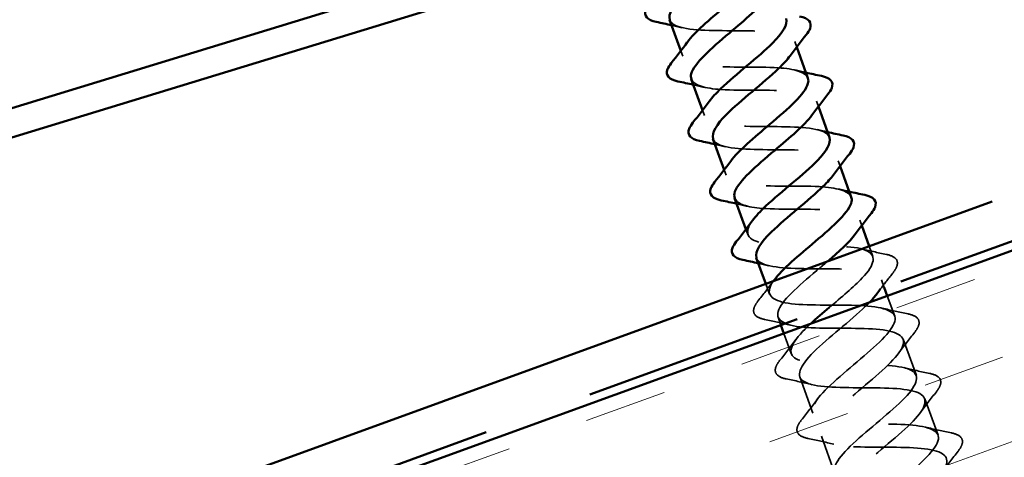
# Model space of a CAD drawing. Units: inches. Extents: x 0.6 to 33.4, y 0.4 to 21.4.
# Drawn here: x 12.4 to 13.5, y 13 to 13.5 of the extents above; entities that cross this region are included whole.
import ezdxf

# ---------------------------------------------------------------- set-up
doc = ezdxf.new("R2010")
doc.units = ezdxf.units.IN
doc.header["$LTSCALE"] = 2
doc.header["$MEASUREMENT"] = 0
doc.linetypes.add('DASHED', pattern=[0.2067, 0.1654, -0.0413])
doc.linetypes.add('DOUBLE_DASH_CHAIN', pattern=[1.2403, 0.6614, -0.0827, 0.1654, -0.0827, 0.1654, -0.0827])
for name, color, linetype, lineweight in [('Hatch (ANSI)', 7, 'Continuous', 18), ('Hidden (ANSI)', 7, 'DASHED', 35), ('Visible (ANSI)', 7, 'Continuous', 50)]:
    doc.layers.add(name, color=color, linetype=linetype, lineweight=lineweight)

msp = doc.modelspace()

# ---------------------------------------------------------------- hatches: boundary and pattern name
at = {"layer": 'Hatch (ANSI)', "true_color": 0x804000}
h = msp.add_hatch(dxfattribs=at)
h.set_pattern_fill('INSUL', color=36, scale=0.75, angle=20, style=0)
h.paths.add_polyline_path([(3.727, 9.65487), (16.08673, 14.15344), (16.25774, 13.68359), (3.727, 9.12278)])

# ---------------------------------------------------------------- linework, layer by layer
at = {"layer": 'Hidden (ANSI)', "ltscale": 0.006181}
for p, q in [((13.25637, 13.45051), (13.25862, 13.44431)), ((13.12707, 13.44026), (13.12933, 13.43407)), ((13.28099, 13.38285), (13.28325, 13.37665)), ((13.1517, 13.37261), (13.15396, 13.36641)), ((13.30562, 13.31519), (13.30787, 13.30899)), ((13.17633, 13.30495), (13.17858, 13.29875)), ((13.33024, 13.24753), (13.3325, 13.24134)), ((13.20095, 13.23729), (13.20321, 13.23109))]:
    msp.add_line(p, q, dxfattribs=at)
at = {"layer": 'Hidden (ANSI)', "ltscale": 0.011804}
for p, q in [((13.34102, 13.21793), (13.34529, 13.20619)), ((13.22356, 13.17518), (13.22783, 13.16343))]:
    msp.add_line(p, q, dxfattribs=at)
at = {"layer": 'Hidden (ANSI)', "ltscale": 0.008947}
for p, q in [((13.35487, 13.17988), (13.35812, 13.17095)), ((13.23741, 13.13712), (13.24066, 13.1282))]:
    msp.add_line(p, q, dxfattribs=at)
at = {"layer": 'Hidden (ANSI)', "ltscale": 0.023233}
for p, q in [((13.36154, 13.16155), (13.36992, 13.13853)), ((13.24408, 13.1188), (13.25246, 13.09578))]:
    msp.add_line(p, q, dxfattribs=at)
at = {"layer": 'Hidden (ANSI)', "ltscale": 0.041803}
for p, q in [((13.3795, 13.11222), (13.39454, 13.07087)), ((13.26203, 13.06947), (13.27708, 13.02812)), ((13.40412, 13.04456), (13.41917, 13.00321)), ((13.28666, 13.00181), (13.30171, 12.96046))]:
    msp.add_line(p, q, dxfattribs=at)
at = {"layer": 'Hidden (ANSI)', "ltscale": 0.235224}
for points, knots in [([(13.11454, 13.47551), (13.11545, 13.4727), (13.11777, 13.47041), (13.12162, 13.46868), (13.13407, 13.46307), (13.16184, 13.46303), (13.18948, 13.46295), (13.21711, 13.46287), (13.24278, 13.46207), (13.25234, 13.4554), (13.25878, 13.45091), (13.25769, 13.44367), (13.25104, 13.43441)], [18.3259571, 18.3259571, 18.3259571, 18.3259571, 18.7117295, 18.7117295, 18.7117295, 19.9591781, 19.9591781, 19.9591781, 21.2066267, 21.2066267, 21.2066267, 22.0482097, 22.0482097, 22.0482097, 22.0482097]), ([(13.29579, 13.34141), (13.29488, 13.3442), (13.29258, 13.34648), (13.28876, 13.34821), (13.27635, 13.35384), (13.24861, 13.35388), (13.22097, 13.35397), (13.19334, 13.35405), (13.16764, 13.35484), (13.15803, 13.36148), (13.15154, 13.36598), (13.15262, 13.37323), (13.15928, 13.38251)], [-27.7507351, -27.7507351, -27.7507351, -27.7507351, -27.3668572, -27.3668572, -27.3668572, -26.1194085, -26.1194085, -26.1194085, -24.8719599, -24.8719599, -24.8719599, -24.0284826, -24.0284826, -24.0284826, -24.0284826]), ([(13.16375, 13.34018), (13.16455, 13.3377), (13.16645, 13.33563), (13.16955, 13.334), (13.18095, 13.32801), (13.208, 13.32771), (13.23567, 13.32764), (13.26335, 13.32757), (13.28983, 13.32707), (13.30047, 13.3208), (13.30804, 13.31634), (13.3073, 13.30886), (13.30032, 13.2991)], [24.6091425, 24.6091425, 24.6091425, 24.6091425, 24.9489726, 24.9489726, 24.9489726, 26.1964213, 26.1964213, 26.1964213, 27.4438699, 27.4438699, 27.4438699, 28.331395, 28.331395, 28.331395, 28.331395])]:
    msp.add_open_spline(points, degree=3, knots=knots, dxfattribs=at)
at = {"layer": 'Hidden (ANSI)', "ltscale": 0.011634}
for points in [[(13.12846, 13.46641), (13.1245, 13.46738), (13.12053, 13.46831), (13.11654, 13.46922)], [(13.25724, 13.41816), (13.2612, 13.41719), (13.26517, 13.41626), (13.26916, 13.41536)], [(13.15308, 13.39875), (13.14913, 13.39972), (13.14515, 13.40065), (13.14116, 13.40156)], [(13.28187, 13.3505), (13.28582, 13.34954), (13.2898, 13.3486), (13.29379, 13.3477)], [(13.17771, 13.3311), (13.17375, 13.33206), (13.16978, 13.333), (13.16579, 13.3339)], [(13.30649, 13.28285), (13.31045, 13.28188), (13.31442, 13.28095), (13.31841, 13.28004)], [(13.20234, 13.26344), (13.19838, 13.26441), (13.1944, 13.26534), (13.19041, 13.26624)], [(13.22696, 13.19578), (13.223, 13.19675), (13.21903, 13.19768), (13.21504, 13.19858)]]:
    msp.add_open_spline(points, degree=3, dxfattribs=at)
at = {"layer": 'Hidden (ANSI)', "ltscale": 0.235225}
for points, knots in [([(13.27126, 13.40911), (13.26841, 13.41607), (13.25609, 13.41959), (13.23746, 13.42081), (13.21385, 13.42236), (13.18165, 13.42079), (13.15912, 13.42273), (13.13659, 13.42467), (13.12517, 13.43065), (13.13, 13.44255), (13.13094, 13.44487), (13.13248, 13.4474), (13.13449, 13.45011)], [-24.6091425, -24.6091425, -24.6091425, -24.6091425, -23.6245113, -23.6245113, -23.6245113, -22.3770627, -22.3770627, -22.3770627, -21.129614, -21.129614, -21.129614, -20.8868899, -20.8868899, -20.8868899, -20.8868899]), ([(13.13906, 13.40781), (13.14191, 13.40083), (13.15429, 13.39731), (13.17298, 13.39609), (13.1966, 13.39455), (13.2288, 13.39613), (13.2513, 13.39418), (13.27381, 13.39223), (13.28518, 13.38623), (13.2803, 13.37431), (13.27936, 13.37201), (13.27783, 13.36949), (13.27583, 13.36681)], [21.4675498, 21.4675498, 21.4675498, 21.4675498, 22.4540754, 22.4540754, 22.4540754, 23.701524, 23.701524, 23.701524, 24.9489726, 24.9489726, 24.9489726, 25.1898023, 25.1898023, 25.1898023, 25.1898023]), ([(13.18835, 13.27251), (13.19107, 13.26585), (13.20232, 13.2623), (13.21965, 13.26096), (13.24264, 13.25919), (13.27486, 13.26077), (13.29803, 13.25907), (13.32121, 13.25736), (13.33385, 13.25182), (13.33003, 13.24029), (13.32915, 13.23764), (13.32743, 13.23468), (13.32505, 13.23148)], [27.7507351, 27.7507351, 27.7507351, 27.7507351, 28.6913185, 28.6913185, 28.6913185, 29.9387671, 29.9387671, 29.9387671, 31.1862158, 31.1862158, 31.1862158, 31.4729877, 31.4729877, 31.4729877, 31.4729877]), ([(13.21296, 13.20485), (13.21365, 13.20271), (13.21517, 13.20087), (13.2176, 13.19937), (13.22794, 13.19299), (13.2542, 13.1924), (13.28187, 13.19233), (13.30954, 13.19226), (13.33679, 13.19204), (13.34849, 13.18616), (13.35724, 13.18175), (13.35693, 13.17405), (13.3496, 13.1638)], [30.8923278, 30.8923278, 30.8923278, 30.8923278, 31.1862158, 31.1862158, 31.1862158, 32.4336644, 32.4336644, 32.4336644, 33.681113, 33.681113, 33.681113, 34.6145803, 34.6145803, 34.6145803, 34.6145803])]:
    msp.add_open_spline(points, degree=3, knots=knots, dxfattribs=at)
at = {"layer": 'Hidden (ANSI)', "ltscale": 0.235226}
msp.add_open_spline([(13.32056, 13.2738), (13.31758, 13.2811), (13.30406, 13.28456), (13.28407, 13.28566), (13.25986, 13.28699), (13.22775, 13.28544), (13.20592, 13.28764), (13.1841, 13.28984), (13.17396, 13.29629), (13.17985, 13.30857), (13.18078, 13.31051), (13.18209, 13.31259), (13.18372, 13.31478)], degree=3, knots=[-30.8923278, -30.8923278, -30.8923278, -30.8923278, -29.8617544, -29.8617544, -29.8617544, -28.6143058, -28.6143058, -28.6143058, -27.3668572, -27.3668572, -27.3668572, -27.1700752, -27.1700752, -27.1700752, -27.1700752], dxfattribs=at)
at = {"layer": 'Hidden (ANSI)', "ltscale": 0.338699}
msp.add_open_spline([(13.29552, 13.14817), (13.30934, 13.15985), (13.32359, 13.17169), (13.33314, 13.18182), (13.3477, 13.19726), (13.35002, 13.20825), (13.33658, 13.2135), (13.32315, 13.21875), (13.29472, 13.21854), (13.26717, 13.21866), (13.23963, 13.21878), (13.2148, 13.21988), (13.20628, 13.22692), (13.20084, 13.23143), (13.20223, 13.23841), (13.20856, 13.2472)], degree=3, knots=[-35.6701666, -35.6701666, -35.6701666, -35.6701666, -34.851549, -34.851549, -34.851549, -33.6041003, -33.6041003, -33.6041003, -32.3566517, -32.3566517, -32.3566517, -31.1092031, -31.1092031, -31.1092031, -30.3116679, -30.3116679, -30.3116679, -30.3116679], dxfattribs=at)
at = {"layer": 'Hidden (ANSI)', "ltscale": 0.028699}
for points in [[(13.33112, 13.21519), (13.34083, 13.21281), (13.35065, 13.21066), (13.3605, 13.2086)], [(13.35574, 13.14753), (13.36545, 13.14515), (13.37528, 13.143), (13.38512, 13.14095)], [(13.25159, 13.12812), (13.24187, 13.1305), (13.23205, 13.13266), (13.2222, 13.13471)], [(13.3927, 13.12014), (13.38647, 13.11224), (13.38033, 13.10427), (13.37442, 13.09621)], [(13.23926, 13.08786), (13.24548, 13.09576), (13.25162, 13.10372), (13.25753, 13.11179)], [(13.38037, 13.07987), (13.39008, 13.0775), (13.3999, 13.07534), (13.40975, 13.07329)], [(13.27621, 13.06046), (13.2665, 13.06284), (13.25668, 13.065), (13.24683, 13.06705)], [(13.41732, 13.05248), (13.4111, 13.04458), (13.40496, 13.03662), (13.39905, 13.02855)], [(13.26388, 13.0202), (13.27011, 13.0281), (13.27625, 13.03606), (13.28216, 13.04413)], [(13.40499, 13.01222), (13.4147, 13.00984), (13.42453, 13.00768), (13.43437, 13.00563)], [(13.30084, 12.99281), (13.29113, 12.99518), (13.2813, 12.99734), (13.27146, 12.99939)], [(13.44195, 12.98482), (13.43572, 12.97692), (13.42958, 12.96896), (13.42367, 12.96089)]]:
    msp.add_open_spline(points, degree=3, dxfattribs=at)
at = {"layer": 'Hidden (ANSI)', "ltscale": 0.980927}
msp.add_open_spline([(13.2937, 13.20071), (13.29096, 13.19836), (13.28816, 13.19598), (13.28533, 13.19359), (13.26417, 13.17575), (13.24344, 13.15806), (13.23826, 13.14604), (13.23308, 13.13401), (13.24409, 13.12788), (13.2664, 13.12586), (13.28871, 13.12383), (13.32088, 13.1254), (13.34469, 13.12393), (13.36849, 13.12245), (13.38238, 13.11736), (13.37964, 13.10622), (13.37691, 13.09509), (13.358, 13.07807), (13.33691, 13.06025), (13.31582, 13.04243), (13.29436, 13.02448), (13.28814, 13.01207), (13.28192, 12.99967), (13.29164, 12.99306), (13.31322, 12.99078), (13.33481, 12.98849), (13.36689, 12.99003), (13.39128, 12.98876), (13.41566, 12.9875), (13.43078, 12.98286), (13.42914, 12.97212), (13.4275, 12.96138), (13.40947, 12.94468), (13.38849, 12.9269), (13.3675, 12.90912), (13.34538, 12.89093), (13.33814, 12.87815), (13.33089, 12.86537), (13.33931, 12.85829), (13.36013, 12.85573), (13.38096, 12.85317), (13.41287, 12.85464), (13.4378, 12.85357), (13.46273, 12.85251), (13.47904, 12.8483), (13.47851, 12.83797), (13.47797, 12.82763), (13.46087, 12.81126), (13.44005, 12.79354), (13.41923, 12.77582), (13.39649, 12.75741), (13.38824, 12.74426), (13.38, 12.73112), (13.3871, 12.72356), (13.40713, 12.72071), (13.42715, 12.71786), (13.45885, 12.71926), (13.48427, 12.71837), (13.50969, 12.71748), (13.52718, 12.7137), (13.52776, 12.70377), (13.52802, 12.69926), (13.52484, 12.6935), (13.51936, 12.6869)], degree=3, knots=[32.2667745, 32.2667745, 32.2667745, 32.2667745, 32.4336644, 32.4336644, 32.4336644, 33.681113, 33.681113, 33.681113, 34.9285617, 34.9285617, 34.9285617, 36.1760103, 36.1760103, 36.1760103, 37.4234589, 37.4234589, 37.4234589, 38.6709076, 38.6709076, 38.6709076, 39.9183562, 39.9183562, 39.9183562, 41.1658048, 41.1658048, 41.1658048, 42.4132535, 42.4132535, 42.4132535, 43.6607021, 43.6607021, 43.6607021, 44.9081507, 44.9081507, 44.9081507, 46.1555993, 46.1555993, 46.1555993, 47.403048, 47.403048, 47.403048, 48.6504966, 48.6504966, 48.6504966, 49.8979452, 49.8979452, 49.8979452, 51.1453939, 51.1453939, 51.1453939, 52.3928425, 52.3928425, 52.3928425, 53.6402911, 53.6402911, 53.6402911, 54.8877398, 54.8877398, 54.8877398, 56.1351884, 56.1351884, 56.1351884, 56.7013841, 56.7013841, 56.7013841, 56.7013841], dxfattribs=at)
at = {"layer": 'Hidden (ANSI)', "ltscale": 0.076}
for points in [[(13.3605, 13.2086), (13.36551, 13.20756), (13.3692, 13.20596), (13.37325, 13.20124), (13.37355, 13.19812), (13.37147, 13.19262), (13.37004, 13.19029), (13.36807, 13.1878)], [(13.2222, 13.13471), (13.21719, 13.13575), (13.2135, 13.13735), (13.20945, 13.14207), (13.20915, 13.14519), (13.21124, 13.15069), (13.21266, 13.15302), (13.21463, 13.15551)], [(13.38512, 13.14095), (13.39014, 13.1399), (13.39382, 13.1383), (13.39788, 13.13359), (13.39818, 13.13047), (13.39609, 13.12496), (13.39466, 13.12264), (13.3927, 13.12014)], [(13.24683, 13.06705), (13.24182, 13.06809), (13.23813, 13.0697), (13.23408, 13.07441), (13.23377, 13.07753), (13.23586, 13.08304), (13.23729, 13.08536), (13.23926, 13.08786)], [(13.40975, 13.07329), (13.41476, 13.07224), (13.41845, 13.07064), (13.4225, 13.06593), (13.4228, 13.06281), (13.42072, 13.0573), (13.41929, 13.05498), (13.41732, 13.05248)], [(13.27146, 12.99939), (13.26644, 13.00044), (13.26275, 13.00204), (13.2587, 13.00675), (13.2584, 13.00987), (13.26049, 13.01538), (13.26191, 13.0177), (13.26388, 13.0202)], [(13.43437, 13.00563), (13.43939, 13.00459), (13.44307, 13.00298), (13.44713, 12.99827), (13.44743, 12.99515), (13.44534, 12.98964), (13.44391, 12.98732), (13.44195, 12.98482)]]:
    msp.add_open_spline(points, degree=3, knots=[0, 0, 0, 0, 0.07810171, 0.07810171, 0.1536914, 0.1536914, 0.20215549, 0.20215549, 0.20215549, 0.20215549], dxfattribs=at)
at = {"layer": 'Hidden (ANSI)', "ltscale": 0.022076}
msp.add_open_spline([(13.36807, 13.1878), (13.36328, 13.18171), (13.35854, 13.17559), (13.35391, 13.16942)], degree=3, dxfattribs=at)
at = {"layer": 'Hidden (ANSI)', "ltscale": 0.027302}
msp.add_open_spline([(13.21463, 13.15551), (13.22055, 13.16303), (13.2264, 13.17061), (13.23204, 13.17827)], degree=3, dxfattribs=at)
at = {"layer": 'Hidden (ANSI)', "ltscale": 0.982347}
msp.add_open_spline([(13.45506, 12.6635), (13.46488, 12.67209), (13.47582, 12.6811), (13.48579, 12.68975), (13.50593, 12.70722), (13.52035, 12.72261), (13.5179, 12.73186), (13.51545, 12.74111), (13.49606, 12.74419), (13.46992, 12.74482), (13.44377, 12.74544), (13.41258, 12.74423), (13.39397, 12.7476), (13.37536, 12.75097), (13.37048, 12.75933), (13.38035, 12.77307), (13.39022, 12.7868), (13.41386, 12.80554), (13.43429, 12.82312), (13.45473, 12.8407), (13.47019, 12.85647), (13.46886, 12.86613), (13.46753, 12.87579), (13.44926, 12.87928), (13.42353, 12.88006), (13.3978, 12.88083), (13.36629, 12.8795), (13.34682, 12.88256), (13.32735, 12.88562), (13.32115, 12.8935), (13.33006, 12.90688), (13.33897, 12.92027), (13.36209, 12.93882), (13.38277, 12.95649), (13.40345, 12.97416), (13.41991, 12.99029), (13.41969, 13.00036), (13.41948, 13.01042), (13.40237, 13.01433), (13.3771, 13.01528), (13.35183, 13.01622), (13.32006, 13.0148), (13.29977, 13.01756), (13.27948, 13.02031), (13.27195, 13.02771), (13.27988, 13.04074), (13.2878, 13.05377), (13.31034, 13.07211), (13.33122, 13.08985), (13.3521, 13.10759), (13.36951, 13.12407), (13.3704, 13.13454), (13.3713, 13.145), (13.35537, 13.14935), (13.33061, 13.15048), (13.30585, 13.15161), (13.27388, 13.15011), (13.2528, 13.15258), (13.23173, 13.15505), (13.22289, 13.16198), (13.2298, 13.17464), (13.23064, 13.17617), (13.2317, 13.17778), (13.23294, 13.17946)], degree=3, knots=[-57.9231146, -57.9231146, -57.9231146, -57.9231146, -57.3056243, -57.3056243, -57.3056243, -56.0581757, -56.0581757, -56.0581757, -54.8107271, -54.8107271, -54.8107271, -53.5632784, -53.5632784, -53.5632784, -52.3158298, -52.3158298, -52.3158298, -51.0683812, -51.0683812, -51.0683812, -49.8209325, -49.8209325, -49.8209325, -48.5734839, -48.5734839, -48.5734839, -47.3260353, -47.3260353, -47.3260353, -46.0785866, -46.0785866, -46.0785866, -44.831138, -44.831138, -44.831138, -43.5836894, -43.5836894, -43.5836894, -42.3362407, -42.3362407, -42.3362407, -41.0887921, -41.0887921, -41.0887921, -39.8413435, -39.8413435, -39.8413435, -38.5938949, -38.5938949, -38.5938949, -37.3464462, -37.3464462, -37.3464462, -36.0989976, -36.0989976, -36.0989976, -34.851549, -34.851549, -34.851549, -33.6041003, -33.6041003, -33.6041003, -33.4532605, -33.4532605, -33.4532605, -33.4532605], dxfattribs=at)
at = {"layer": 'Hidden (ANSI)', "ltscale": 1.067485}
msp.add_open_spline([(13.34153, 13.15427), (13.341, 13.15372), (13.34046, 13.15317), (13.33991, 13.15261), (13.32412, 13.13672), (13.29846, 13.11724), (13.28117, 13.10081), (13.26389, 13.08438), (13.25652, 13.07155), (13.26577, 13.06478), (13.27503, 13.05801), (13.30045, 13.05712), (13.32806, 13.05703), (13.35567, 13.05693), (13.38365, 13.05697), (13.39639, 13.05147), (13.40913, 13.04597), (13.40593, 13.03466), (13.39086, 13.01904), (13.37579, 13.00341), (13.35024, 12.98397), (13.33237, 12.96732), (13.3145, 12.95068), (13.3059, 12.93741), (13.31406, 12.93023), (13.32222, 12.92306), (13.34677, 12.92185), (13.37427, 12.92172), (13.40177, 12.92159), (13.43041, 12.92187), (13.44417, 12.91674), (13.45794, 12.91161), (13.45604, 12.90078), (13.44174, 12.88543), (13.42743, 12.87008), (13.40203, 12.8507), (13.38362, 12.83385), (13.36521, 12.81701), (13.35542, 12.80331), (13.36247, 12.79573), (13.36953, 12.78816), (13.39315, 12.78662), (13.42049, 12.78642), (13.44783, 12.78623), (13.47708, 12.78674), (13.49185, 12.78197), (13.50662, 12.77721), (13.50603, 12.76685), (13.49252, 12.75179), (13.47901, 12.73674), (13.45384, 12.71743), (13.43493, 12.70041), (13.41603, 12.68339), (13.40506, 12.66925), (13.41101, 12.66128), (13.41695, 12.6533), (13.4396, 12.6514), (13.46673, 12.65113), (13.49386, 12.65087), (13.52367, 12.65158), (13.53941, 12.64716), (13.55516, 12.64275), (13.5559, 12.63288), (13.54322, 12.61813), (13.53055, 12.60337), (13.50565, 12.58417), (13.4863, 12.56698), (13.46695, 12.5498), (13.45484, 12.53525), (13.45966, 12.52686), (13.46449, 12.51848), (13.48613, 12.51622), (13.513, 12.51585), (13.53986, 12.51549), (13.57018, 12.51638), (13.58687, 12.51232), (13.60357, 12.50825), (13.60563, 12.49886), (13.59382, 12.48442), (13.58202, 12.46998), (13.55746, 12.45091), (13.53771, 12.43358), (13.51796, 12.41625), (13.50474, 12.40129), (13.50844, 12.3925), (13.51215, 12.3837), (13.53274, 12.38106), (13.5593, 12.38058), (13.58585, 12.38011), (13.61661, 12.38116), (13.63423, 12.37743), (13.65184, 12.3737), (13.65524, 12.3648), (13.64433, 12.35068), (13.63342, 12.33657), (13.60927, 12.31764), (13.58916, 12.30018), (13.5703, 12.2838), (13.55638, 12.26922), (13.55704, 12.25994)], degree=3, knots=[34.8847684, 34.8847684, 34.8847684, 34.8847684, 34.9285617, 34.9285617, 34.9285617, 36.1760103, 36.1760103, 36.1760103, 37.4234589, 37.4234589, 37.4234589, 38.6709076, 38.6709076, 38.6709076, 39.9183562, 39.9183562, 39.9183562, 41.1658048, 41.1658048, 41.1658048, 42.4132535, 42.4132535, 42.4132535, 43.6607021, 43.6607021, 43.6607021, 44.9081507, 44.9081507, 44.9081507, 46.1555993, 46.1555993, 46.1555993, 47.403048, 47.403048, 47.403048, 48.6504966, 48.6504966, 48.6504966, 49.8979452, 49.8979452, 49.8979452, 51.1453939, 51.1453939, 51.1453939, 52.3928425, 52.3928425, 52.3928425, 53.6402911, 53.6402911, 53.6402911, 54.8877398, 54.8877398, 54.8877398, 56.1351884, 56.1351884, 56.1351884, 57.382637, 57.382637, 57.382637, 58.6300857, 58.6300857, 58.6300857, 59.8775343, 59.8775343, 59.8775343, 61.1249829, 61.1249829, 61.1249829, 62.3724316, 62.3724316, 62.3724316, 63.6198802, 63.6198802, 63.6198802, 64.8673288, 64.8673288, 64.8673288, 66.1147774, 66.1147774, 66.1147774, 67.3622261, 67.3622261, 67.3622261, 68.6096747, 68.6096747, 68.6096747, 69.8571233, 69.8571233, 69.8571233, 71.104572, 71.104572, 71.104572, 72.3520206, 72.3520206, 72.3520206, 73.5994692, 73.5994692, 73.5994692, 74.7699052, 74.7699052, 74.7699052, 74.7699052], dxfattribs=at)
at = {"layer": 'Hidden (ANSI)', "ltscale": 1.034766}
msp.add_open_spline([(13.54746, 12.28626), (13.54676, 12.29614), (13.56278, 12.31211), (13.58336, 12.32974), (13.60394, 12.34738), (13.62729, 12.36602), (13.63663, 12.37956), (13.64597, 12.3931), (13.64034, 12.40119), (13.62125, 12.40438), (13.60216, 12.40758), (13.57078, 12.4063), (13.54486, 12.407), (13.51894, 12.40771), (13.50018, 12.41102), (13.49835, 12.4205), (13.49653, 12.42998), (13.51153, 12.44558), (13.53185, 12.46312), (13.55216, 12.48065), (13.57601, 12.49947), (13.5863, 12.51336), (13.59658, 12.52724), (13.59228, 12.53582), (13.57406, 12.53933), (13.55584, 12.54284), (13.52481, 12.54169), (13.49849, 12.54225), (13.47218, 12.54281), (13.45231, 12.54572), (13.44937, 12.55479), (13.44642, 12.56386), (13.46037, 12.57908), (13.48037, 12.5965), (13.50036, 12.61392), (13.52465, 12.6329), (13.53586, 12.64712), (13.54706, 12.66134), (13.5441, 12.6704), (13.52677, 12.67424), (13.50945, 12.67808), (13.47883, 12.67707), (13.45217, 12.67751), (13.42551, 12.67795), (13.40457, 12.68047), (13.4005, 12.68913), (13.39643, 12.69779), (13.4093, 12.71261), (13.42893, 12.7299), (13.44855, 12.74718), (13.47323, 12.76631), (13.48532, 12.78085), (13.49741, 12.79539), (13.49578, 12.80494), (13.47939, 12.80911), (13.463, 12.81329), (13.43284, 12.81245), (13.40588, 12.81278), (13.37893, 12.81311), (13.35695, 12.81526), (13.35176, 12.82351), (13.34657, 12.83176), (13.35832, 12.84618), (13.37753, 12.86331), (13.39674, 12.88045), (13.42174, 12.89969), (13.43468, 12.91454), (13.44763, 12.92939), (13.44732, 12.93942), (13.43189, 12.94395), (13.41646, 12.94847), (13.38683, 12.94783), (13.35962, 12.94807), (13.33242, 12.94831), (13.30945, 12.95009), (13.30315, 12.95794), (13.29684, 12.96578), (13.30743, 12.97978), (13.32618, 12.99675), (13.34493, 13.01371), (13.37019, 13.03304), (13.38396, 13.0482), (13.39773, 13.06335), (13.39874, 13.07386), (13.38429, 13.07874), (13.36985, 13.08363), (13.34079, 13.08319), (13.31339, 13.08336), (13.28599, 13.08353), (13.26207, 13.08496), (13.25465, 13.09241), (13.24728, 13.09981), (13.25654, 13.11325), (13.27456, 13.12989)], degree=3, knots=[-74.7699052, -74.7699052, -74.7699052, -74.7699052, -73.5224565, -73.5224565, -73.5224565, -72.2750079, -72.2750079, -72.2750079, -71.0275593, -71.0275593, -71.0275593, -69.7801106, -69.7801106, -69.7801106, -68.532662, -68.532662, -68.532662, -67.2852134, -67.2852134, -67.2852134, -66.0377647, -66.0377647, -66.0377647, -64.7903161, -64.7903161, -64.7903161, -63.5428675, -63.5428675, -63.5428675, -62.2954188, -62.2954188, -62.2954188, -61.0479702, -61.0479702, -61.0479702, -59.8005216, -59.8005216, -59.8005216, -58.553073, -58.553073, -58.553073, -57.3056243, -57.3056243, -57.3056243, -56.0581757, -56.0581757, -56.0581757, -54.8107271, -54.8107271, -54.8107271, -53.5632784, -53.5632784, -53.5632784, -52.3158298, -52.3158298, -52.3158298, -51.0683812, -51.0683812, -51.0683812, -49.8209325, -49.8209325, -49.8209325, -48.5734839, -48.5734839, -48.5734839, -47.3260353, -47.3260353, -47.3260353, -46.0785866, -46.0785866, -46.0785866, -44.831138, -44.831138, -44.831138, -43.5836894, -43.5836894, -43.5836894, -42.3362407, -42.3362407, -42.3362407, -41.0887921, -41.0887921, -41.0887921, -39.8413435, -39.8413435, -39.8413435, -38.5938949, -38.5938949, -38.5938949, -37.3464462, -37.3464462, -37.3464462, -36.1064989, -36.1064989, -36.1064989, -36.1064989], dxfattribs=at)
at = {"layer": 'Visible (ANSI)', "color": 5, "true_color": 0x0000ff}
for p, q in [((11.61162, 13.14368), (15.49491, 14.33281)), ((15.50534, 14.30254), (11.62099, 13.11308))]:
    msp.add_line(p, q, dxfattribs=at)
at = {"layer": 'Visible (ANSI)', "color": 30, "linetype": 'DOUBLE_DASH_CHAIN', "ltscale": 0.756217, "true_color": 0xff8000}
msp.add_line((3.727, 9.71872), (16.06621, 14.20982), dxfattribs=at)
at = {"layer": 'Visible (ANSI)', "color": 30, "linetype": 'DOUBLE_DASH_CHAIN', "ltscale": 0.757265, "true_color": 0xff8000}
msp.add_line((16.08331, 14.16284), (3.727, 9.66551), dxfattribs=at)
at = {"layer": 'Visible (ANSI)', "color": 36, "true_color": 0x804000}
msp.add_line((16.08673, 14.15344), (3.727, 9.65487), dxfattribs=at)
at = {"layer": 'Visible (ANSI)'}
for p, q in [((13.11428, 13.47541), (13.12707, 13.44026)), ((13.25862, 13.44431), (13.27142, 13.40916)), ((13.13891, 13.40776), (13.1517, 13.37261)), ((13.28325, 13.37665), (13.29604, 13.3415)), ((13.16353, 13.3401), (13.17633, 13.30495)), ((13.30787, 13.30899), (13.32067, 13.27385)), ((13.18816, 13.27244), (13.20095, 13.23729)), ((13.3325, 13.24134), (13.34102, 13.21793)), ((13.21278, 13.20478), (13.22356, 13.17518)), ((13.35812, 13.17095), (13.36154, 13.16155)), ((13.24066, 13.1282), (13.24408, 13.1188))]:
    msp.add_line(p, q, dxfattribs=at)
for points, knots in [([(13.20176, 13.56971), (13.19818, 13.56473), (13.193, 13.55918), (13.18659, 13.55317), (13.16888, 13.53658), (13.14329, 13.51713), (13.12801, 13.50143), (13.11746, 13.49058), (13.1125, 13.48177), (13.11454, 13.47551)], [15.7650244, 15.7650244, 15.7650244, 15.7650244, 16.2168322, 16.2168322, 16.2168322, 17.4642808, 17.4642808, 17.4642808, 18.3259571, 18.3259571, 18.3259571, 18.3259571]), ([(13.13449, 13.45011), (13.14284, 13.46131), (13.15945, 13.47553), (13.17649, 13.4899), (13.19765, 13.50774), (13.21765, 13.52516), (13.22181, 13.53682), (13.22284, 13.5397), (13.22287, 13.54222), (13.22197, 13.54441)], [-20.8868899, -20.8868899, -20.8868899, -20.8868899, -19.8821654, -19.8821654, -19.8821654, -18.6347168, -18.6347168, -18.6347168, -18.3259571, -18.3259571, -18.3259571, -18.3259571]), ([(13.22661, 13.50213), (13.21788, 13.4904), (13.19997, 13.47532), (13.18215, 13.46028), (13.16104, 13.44246), (13.14189, 13.42535), (13.13885, 13.4141), (13.13821, 13.41175), (13.1383, 13.40966), (13.13906, 13.40781)], [18.906617, 18.906617, 18.906617, 18.906617, 19.9591781, 19.9591781, 19.9591781, 21.2066267, 21.2066267, 21.2066267, 21.4675498, 21.4675498, 21.4675498, 21.4675498]), ([(13.09908, 13.473), (13.09406, 13.47404), (13.09038, 13.47564), (13.08632, 13.48036), (13.08602, 13.48348), (13.08811, 13.48898), (13.08954, 13.49131), (13.0915, 13.4938)], [0, 0, 0, 0, 0.07810171, 0.07810171, 0.1536914, 0.1536914, 0.20215549, 0.20215549, 0.20215549, 0.20215549]), ([(13.262, 13.47924), (13.26701, 13.47819), (13.2707, 13.47659), (13.27475, 13.47188), (13.27505, 13.46876), (13.27296, 13.46325), (13.27154, 13.46093), (13.26957, 13.45843)], [0, 0, 0, 0, 0.07810171, 0.07810171, 0.1536914, 0.1536914, 0.20215549, 0.20215549, 0.20215549, 0.20215549]), ([(13.15928, 13.38251), (13.16248, 13.38696), (13.16695, 13.39187), (13.17248, 13.39717), (13.18957, 13.41353), (13.21524, 13.43301), (13.23126, 13.44898), (13.24293, 13.46063), (13.2487, 13.47012), (13.24657, 13.47674)], [-24.0284826, -24.0284826, -24.0284826, -24.0284826, -23.6245113, -23.6245113, -23.6245113, -22.3770627, -22.3770627, -22.3770627, -21.4675498, -21.4675498, -21.4675498, -21.4675498]), ([(13.25104, 13.43441), (13.24783, 13.42994), (13.24333, 13.425), (13.23777, 13.41968), (13.22066, 13.40331), (13.19498, 13.38382), (13.17899, 13.36786), (13.16736, 13.35625), (13.16162, 13.34678), (13.16375, 13.34018)], [22.0482097, 22.0482097, 22.0482097, 22.0482097, 22.4540754, 22.4540754, 22.4540754, 23.701524, 23.701524, 23.701524, 24.6091425, 24.6091425, 24.6091425, 24.6091425]), ([(13.1237, 13.40534), (13.11869, 13.40638), (13.115, 13.40798), (13.11095, 13.4127), (13.11065, 13.41582), (13.11273, 13.42133), (13.11416, 13.42365), (13.11613, 13.42615)], [0, 0, 0, 0, 0.07810171, 0.07810171, 0.1536914, 0.1536914, 0.20215549, 0.20215549, 0.20215549, 0.20215549]), ([(13.28662, 13.41158), (13.29164, 13.41053), (13.29532, 13.40893), (13.29937, 13.40422), (13.29968, 13.4011), (13.29759, 13.39559), (13.29616, 13.39327), (13.29419, 13.39077)], [0, 0, 0, 0, 0.07810171, 0.07810171, 0.1536914, 0.1536914, 0.20215549, 0.20215549, 0.20215549, 0.20215549]), ([(13.18372, 13.31478), (13.19243, 13.32649), (13.21029, 13.34154), (13.22808, 13.35655), (13.24919, 13.37438), (13.26838, 13.3915), (13.27146, 13.40277), (13.27211, 13.40514), (13.27203, 13.40725), (13.27126, 13.40911)], [-27.1700752, -27.1700752, -27.1700752, -27.1700752, -26.1194085, -26.1194085, -26.1194085, -24.8719599, -24.8719599, -24.8719599, -24.6091425, -24.6091425, -24.6091425, -24.6091425]), ([(13.27583, 13.36681), (13.26747, 13.35558), (13.25081, 13.34134), (13.23374, 13.32694), (13.21258, 13.30909), (13.19261, 13.29169), (13.1885, 13.28005), (13.18748, 13.27718), (13.18746, 13.27468), (13.18835, 13.27251)], [25.1898023, 25.1898023, 25.1898023, 25.1898023, 26.1964213, 26.1964213, 26.1964213, 27.4438699, 27.4438699, 27.4438699, 27.7507351, 27.7507351, 27.7507351, 27.7507351]), ([(13.14833, 13.33768), (13.14331, 13.33872), (13.13963, 13.34033), (13.13558, 13.34504), (13.13527, 13.34816), (13.13736, 13.35367), (13.13879, 13.35599), (13.14075, 13.35849)], [0, 0, 0, 0, 0.07810171, 0.07810171, 0.1536914, 0.1536914, 0.20215549, 0.20215549, 0.20215549, 0.20215549]), ([(13.31125, 13.34392), (13.31626, 13.34288), (13.31995, 13.34127), (13.324, 13.33656), (13.3243, 13.33344), (13.32221, 13.32793), (13.32079, 13.32561), (13.31882, 13.32311)], [0, 0, 0, 0, 0.07810171, 0.07810171, 0.1536914, 0.1536914, 0.20215549, 0.20215549, 0.20215549, 0.20215549]), ([(13.20856, 13.2472), (13.21213, 13.25216), (13.21727, 13.25769), (13.22365, 13.26367), (13.24134, 13.28025), (13.26694, 13.29971), (13.28224, 13.31542), (13.29284, 13.32629), (13.29783, 13.33513), (13.29579, 13.34141)], [-30.3116679, -30.3116679, -30.3116679, -30.3116679, -29.8617544, -29.8617544, -29.8617544, -28.6143058, -28.6143058, -28.6143058, -27.7507351, -27.7507351, -27.7507351, -27.7507351]), ([(13.30032, 13.2991), (13.29749, 13.29514), (13.29362, 13.29081), (13.28887, 13.28616), (13.2724, 13.27002), (13.2467, 13.25053), (13.23005, 13.23432), (13.21732, 13.22194), (13.21074, 13.21179), (13.21296, 13.20485)], [28.331395, 28.331395, 28.331395, 28.331395, 28.6913185, 28.6913185, 28.6913185, 29.9387671, 29.9387671, 29.9387671, 30.8923278, 30.8923278, 30.8923278, 30.8923278]), ([(13.17295, 13.27002), (13.16794, 13.27107), (13.16425, 13.27267), (13.1602, 13.27738), (13.1599, 13.2805), (13.16199, 13.28601), (13.16341, 13.28833), (13.16538, 13.29083)], [0, 0, 0, 0, 0.07810171, 0.07810171, 0.1536914, 0.1536914, 0.20215549, 0.20215549, 0.20215549, 0.20215549]), ([(13.33587, 13.27626), (13.34089, 13.27522), (13.34457, 13.27362), (13.34863, 13.2689), (13.34893, 13.26578), (13.34684, 13.26028), (13.34541, 13.25795), (13.34345, 13.25546)], [0, 0, 0, 0, 0.07810171, 0.07810171, 0.1536914, 0.1536914, 0.20215549, 0.20215549, 0.20215549, 0.20215549]), ([(13.23294, 13.17946), (13.24201, 13.19167), (13.26118, 13.20756), (13.27966, 13.2232), (13.30068, 13.241), (13.319, 13.25781), (13.32099, 13.26867), (13.32134, 13.27056), (13.32118, 13.27227), (13.32056, 13.2738)], [-33.4532605, -33.4532605, -33.4532605, -33.4532605, -32.3566517, -32.3566517, -32.3566517, -31.1092031, -31.1092031, -31.1092031, -30.8923278, -30.8923278, -30.8923278, -30.8923278]), ([(13.19758, 13.20236), (13.19256, 13.20341), (13.18888, 13.20501), (13.18483, 13.20972), (13.18452, 13.21284), (13.18661, 13.21835), (13.18804, 13.22067), (13.19001, 13.22317)], [0, 0, 0, 0, 0.07810171, 0.07810171, 0.1536914, 0.1536914, 0.20215549, 0.20215549, 0.20215549, 0.20215549]), ([(13.27456, 13.12989), (13.27467, 13.12999), (13.27478, 13.1301), (13.27489, 13.1302), (13.28116, 13.13596), (13.28828, 13.14204), (13.29552, 13.14817)], [-36.1064989, -36.1064989, -36.1064989, -36.1064989, -36.09899759, -36.09899759, -36.09899759, -35.67016659, -35.67016659, -35.67016659, -35.67016659])]:
    msp.add_open_spline(points, degree=3, knots=knots, dxfattribs=at)
for points in [[(13.11654, 13.46922), (13.11074, 13.47053), (13.10491, 13.47178), (13.09908, 13.473)], [(13.26957, 13.45843), (13.26334, 13.45053), (13.2572, 13.44256), (13.25129, 13.4345)], [(13.11613, 13.42615), (13.12235, 13.43405), (13.12849, 13.44201), (13.1344, 13.45008)], [(13.26916, 13.41536), (13.27496, 13.41405), (13.28079, 13.41279), (13.28662, 13.41158)], [(13.14116, 13.40156), (13.13536, 13.40287), (13.12954, 13.40412), (13.1237, 13.40534)], [(13.29419, 13.39077), (13.28797, 13.38287), (13.28183, 13.37491), (13.27592, 13.36684)], [(13.14075, 13.35849), (13.14698, 13.36639), (13.15312, 13.37435), (13.15903, 13.38242)], [(13.29379, 13.3477), (13.29959, 13.34639), (13.30541, 13.34514), (13.31125, 13.34392)], [(13.16579, 13.3339), (13.15999, 13.33521), (13.15416, 13.33646), (13.14833, 13.33768)], [(13.31882, 13.32311), (13.3126, 13.31521), (13.30646, 13.30725), (13.30054, 13.29918)], [(13.16538, 13.29083), (13.1716, 13.29873), (13.17774, 13.3067), (13.18366, 13.31476)], [(13.31841, 13.28004), (13.32421, 13.27873), (13.33004, 13.27748), (13.33587, 13.27626)], [(13.19041, 13.26624), (13.18461, 13.26756), (13.17879, 13.26881), (13.17295, 13.27002)], [(13.34345, 13.25546), (13.33722, 13.24756), (13.33108, 13.23959), (13.32517, 13.23153)], [(13.19001, 13.22317), (13.19623, 13.23107), (13.20237, 13.23904), (13.20828, 13.2471)], [(13.32505, 13.23148), (13.31845, 13.22263), (13.30676, 13.21192), (13.2937, 13.20071)], [(13.21504, 13.19858), (13.20924, 13.1999), (13.20341, 13.20115), (13.19758, 13.20236)], [(13.23204, 13.17827), (13.23233, 13.17866), (13.23262, 13.17905), (13.23291, 13.17944)], [(13.35391, 13.16942), (13.35253, 13.16757), (13.35116, 13.16572), (13.3498, 13.16387)], [(13.3496, 13.1638), (13.34748, 13.16083), (13.34477, 13.15765), (13.34153, 13.15427)]]:
    msp.add_open_spline(points, degree=3, dxfattribs=at)

doc.saveas('drawing.dxf')
